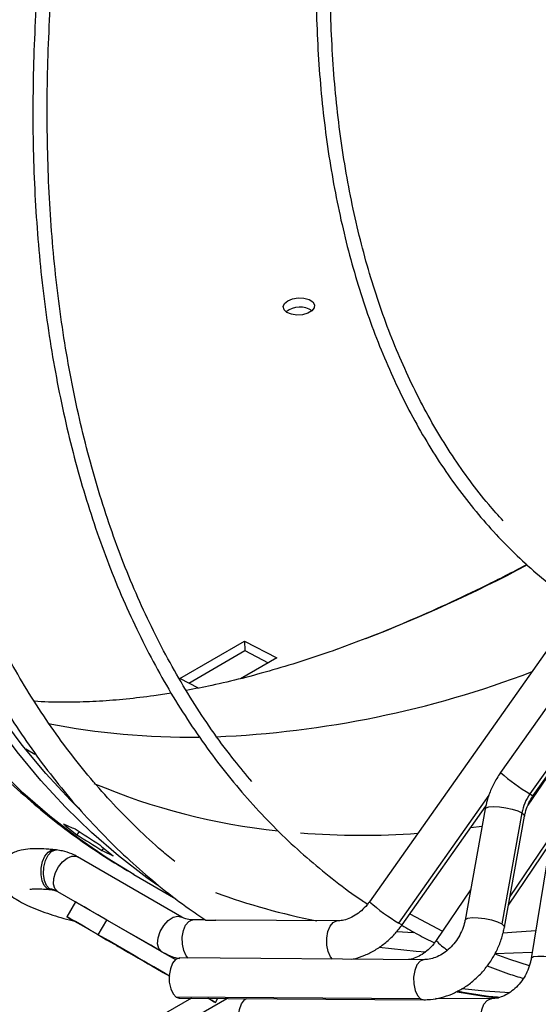
# Model space of a CAD drawing. Units: millimetres. Extents: x 5 to 414, y 3 to 291.
# Drawn here: x 234 to 237, y 62 to 66 of the extents above; entities that cross this region are included whole.
import ezdxf

# ---------------------------------------------------------------- set-up
doc = ezdxf.new("R2010")
doc.units = ezdxf.units.MM

msp = doc.modelspace()

# ---------------------------------------------------------------- linework, layer by layer
at = {"color": 7, "linetype": 'Continuous', "lineweight": 25}
for p, q in [((238.5765, 66.0927), (235.8111, 62.1772)), ((234.9814, 63.1534), (235.2642, 63.3167)), ((235.2642, 63.3167), (235.4055, 63.2437)), ((235.2642, 63.3167), (235.2661, 63.2749)), ((235.0206, 63.1332), (235.2661, 63.2749)), ((235.4055, 63.2437), (235.2469, 63.1522)), ((235.2661, 63.2749), (235.3681, 63.2221)), ((235.063, 63.1113), (234.9814, 63.1534)), ((236.691, 63.1752), (236.3849, 62.7418)), ((236.8196, 63.0817), (236.5135, 62.6482)), ((236.5278, 62.6408), (236.834, 63.0743)), ((234.3152, 62.8392), (234.3075, 62.8441)), ((236.6555, 62.8216), (236.5046, 62.5992)), ((235.954, 62.0763), (236.3205, 62.5952)), ((236.3176, 62.5825), (236.2295, 62.0972)), ((236.4783, 62.5653), (236.3903, 62.0799)), ((236.4017, 62.0659), (236.4897, 62.5513)), ((234.5403, 62.4839), (234.5312, 62.4699)), ((236.4191, 62.1617), (236.6022, 62.4315)), ((236.5994, 62.4182), (236.5189, 61.9285)), ((234.4413, 62.4033), (234.4308, 62.4044)), ((234.9898, 62.1102), (234.5337, 62.3735)), ((234.6477, 62.4118), (234.6407, 62.401)), ((234.7799, 62.2966), (234.9639, 62.1904)), ((234.4011, 62.2343), (234.4115, 62.2332)), ((234.4126, 62.2303), (234.4231, 62.2292)), ((234.4455, 62.2223), (234.9016, 61.959)), ((236.2535, 62.2294), (236.1026, 62.007)), ((234.5249, 62.1765), (234.4874, 62.1115)), ((234.6247, 62.0323), (234.6622, 62.0972)), ((235.0924, 62.0974), (235.0376, 62.0978)), ((235.6694, 62.0934), (235.1391, 62.0971)), ((234.7816, 61.9417), (234.7191, 61.9778)), ((234.8428, 61.9063), (234.9053, 61.8702)), ((236.0498, 61.9237), (234.9804, 61.9312)), ((235.0317, 61.7558), (228.4932, 57.9812)), ((234.9656, 61.7603), (234.9791, 61.7562)), ((236.0351, 61.7528), (234.9656, 61.7603)), ((234.9791, 61.7562), (236.0486, 61.7487)), ((235.137, 61.7365), (235.1477, 61.755)), ((236.3446, 61.7532), (236.1002, 61.7538))]:
    msp.add_line(p, q, dxfattribs=at)
at = {"color": 8, "linetype": 'Continuous', "lineweight": 25}
for p, q in [((234.3472, 62.821), (234.3149, 62.8393)), ((235.9396, 62.0837), (236.3345, 62.6428)), ((236.3038, 62.5065), (236.253, 62.4996)), ((236.6154, 62.4792), (236.4261, 62.2003)), ((234.4223, 62.2293), (234.4122, 62.2328)), ((236.0041, 62.0408), (235.9312, 62.0459)), ((234.7191, 61.9778), (234.7191, 61.9778)), ((234.7816, 61.9417), (234.7816, 61.9417)), ((226.2901, 56.6186), (235.1871, 61.7547)), ((236.0351, 61.7528), (236.0486, 61.7487))]:
    msp.add_line(p, q, dxfattribs=at)
at = {"color": 7, "linetype": 'Continuous', "lineweight": 25, "flags": 128}
for points in [[(234.8845, 62.2477), (234.8366, 62.2819), (234.7132, 62.3773), (234.5947, 62.4801), (234.481, 62.5902), (234.3725, 62.7074), (234.2691, 62.8317), (234.1711, 62.9628), (234.0784, 63.1006), (233.9912, 63.2451), (233.9097, 63.396), (233.8338, 63.5531), (233.7636, 63.7164), (233.6994, 63.8856), (233.641, 64.0605), (233.5886, 64.241), (233.5422, 64.4268), (233.5019, 64.6178), (233.4678, 64.8138), (233.4398, 65.0144), (233.418, 65.2196), (233.4024, 65.4291), (233.393, 65.6427), (233.3899, 65.8601)], [(234.5522, 62.571), (234.5025, 62.6205), (234.3945, 62.7372), (234.2916, 62.8609), (234.194, 62.9914), (234.1018, 63.1286), (234.015, 63.2724), (233.9338, 63.4226), (233.8583, 63.579), (233.7884, 63.7416), (233.7245, 63.91), (233.6664, 64.0841), (233.6142, 64.2637), (233.568, 64.4487), (233.5279, 64.6388), (233.4939, 64.8339), (233.4661, 65.0336), (233.4443, 65.2379), (233.4288, 65.4464), (233.4195, 65.659), (233.4164, 65.8754)], [(235.4542, 64.8044), (235.4751, 64.8129), (235.4997, 64.8168), (235.5247, 64.8156), (235.5467, 64.8096), (235.5628, 64.7995), (235.5708, 64.7866), (235.5697, 64.7728), (235.5594, 64.7598), (235.5416, 64.7495), (235.5185, 64.7432), (235.4933, 64.7418), (235.4693, 64.7455), (235.4499, 64.7537), (235.4376, 64.7654), (235.4342, 64.779), (235.44, 64.7926), (235.4542, 64.8044)], [(235.7953, 63.3279), (235.763, 63.3156), (235.6714, 63.2818)], [(234.6622, 62.0972), (234.623, 62.1198), (234.5894, 62.1392), (234.5623, 62.1549), (234.5421, 62.1665), (234.5296, 62.1738), (234.525, 62.1764), (234.5249, 62.1765)], [(234.9016, 61.959), (234.8896, 61.9726), (234.8843, 61.9937), (234.8866, 62.0196), (234.896, 62.0474), (234.9114, 62.0736), (234.931, 62.095), (234.9525, 62.1091), (234.9731, 62.1143), (234.9905, 62.1097)], [(235.9883, 62.1248), (236.013, 62.1108), (236.131, 62.0489)], [(234.6247, 62.0323), (234.5855, 62.0549), (234.5519, 62.0743), (234.5248, 62.09), (234.5046, 62.1016), (234.4921, 62.1088), (234.4875, 62.1115), (234.4908, 62.1095), (234.5021, 62.103), (234.521, 62.0921), (234.547, 62.0771), (234.5796, 62.0583), (234.618, 62.0361), (234.6611, 62.0112), (234.7079, 61.9842), (234.7573, 61.9557), (234.808, 61.9264), (234.8589, 61.897), (234.9086, 61.8683), (234.937, 61.8519)], [(234.9622, 61.924), (234.954, 61.9288), (234.9046, 61.9573), (234.8539, 61.9866), (234.803, 62.0159), (234.7533, 62.0446), (234.706, 62.0719), (234.6622, 62.0972)], [(234.9357, 61.8527), (234.9165, 61.8638), (234.8671, 61.8923), (234.8164, 61.9216), (234.7655, 61.951), (234.7158, 61.9797), (234.6685, 62.007), (234.6247, 62.0323)], [(234.7191, 61.9778), (234.7078, 61.9843), (234.7054, 61.9856), (234.7121, 61.9818), (234.7271, 61.9731), (234.7486, 61.9607), (234.774, 61.9461), (234.8002, 61.9309), (234.8241, 61.9171), (234.8428, 61.9063)], [(236.3605, 61.9495), (236.4239, 61.9265), (236.5105, 61.898)], [(234.9053, 61.8702), (234.9166, 61.8637), (234.919, 61.8624), (234.9123, 61.8662), (234.8973, 61.8749), (234.8758, 61.8873), (234.8504, 61.9019), (234.8242, 61.9171), (234.8003, 61.9309), (234.7816, 61.9417)], [(234.9804, 61.9312), (234.9783, 61.9311), (234.9629, 61.9246), (234.9495, 61.9083), (234.9398, 61.8843), (234.9349, 61.8553), (234.9354, 61.8249), (234.9413, 61.7968), (234.9517, 61.7744), (234.9656, 61.7603)], [(236.426, 61.7788), (236.3163, 61.7859), (236.2151, 61.7957)], [(235.1043, 61.7553), (235.1198, 61.7464), (235.1323, 61.7392), (235.1369, 61.7365), (235.1336, 61.7385), (235.1223, 61.745), (235.1044, 61.7553)], [(235.2707, 61.5841), (235.2562, 61.5974), (235.2451, 61.6193), (235.2386, 61.647), (235.2375, 61.6773), (235.242, 61.7066), (235.2514, 61.7312), (235.2648, 61.7482), (235.2747, 61.7541)]]:
    msp.add_lwpolyline(points, dxfattribs=at)
at = {"color": 8, "linetype": 'Continuous', "lineweight": 25, "flags": 128}
for points in [[(234.7799, 62.2966), (234.6638, 62.3676), (234.5358, 62.4555), (234.4124, 62.551), (234.2939, 62.6538), (234.1803, 62.7638)], [(236.5135, 62.6482), (236.5247, 62.6417), (236.5278, 62.6408)], [(236.3176, 62.5825), (236.3214, 62.5875), (236.3342, 62.5918), (236.3546, 62.5934), (236.3803, 62.5922), (236.4085, 62.5882), (236.4361, 62.5819), (236.4603, 62.5739), (236.4783, 62.5653)], [(236.4783, 62.5653), (236.4882, 62.5567), (236.4897, 62.5513)], [(234.4011, 62.2343), (234.3879, 62.2477), (234.3786, 62.2689), (234.374, 62.2954), (234.3748, 62.3244), (234.3808, 62.3526), (234.3913, 62.3769), (234.4053, 62.3945), (234.4211, 62.4036), (234.4308, 62.4044)], [(234.4115, 62.2332), (234.3979, 62.2474), (234.3884, 62.2698), (234.3842, 62.2978), (234.3858, 62.328), (234.393, 62.3569), (234.4049, 62.3808), (234.4201, 62.3969), (234.4367, 62.4033), (234.4413, 62.4033)], [(234.4455, 62.2223), (234.434, 62.235), (234.4285, 62.2544), (234.4296, 62.2784), (234.4372, 62.3046), (234.4506, 62.33), (234.4681, 62.3519), (234.4881, 62.368), (234.5082, 62.3765), (234.5264, 62.3765), (234.5337, 62.3735)], [(234.4126, 62.2303), (234.41, 62.2307), (234.4011, 62.2343)], [(235.0175, 61.9309), (235.009, 61.941), (234.9985, 61.9634), (234.9927, 61.9915), (234.9922, 62.0219), (234.9971, 62.0509), (235.0068, 62.0749), (235.0202, 62.0912), (235.0356, 62.0977), (235.0376, 62.0978)], [(235.6493, 61.9265), (235.6408, 61.9366), (235.6303, 61.959), (235.6245, 61.9871), (235.624, 62.0175), (235.6289, 62.0464), (235.6386, 62.0705), (235.652, 62.0868), (235.6674, 62.0933), (235.669, 62.0934)], [(235.954, 62.0763), (235.9506, 62.0774), (235.9396, 62.0837)], [(236.2295, 62.0972), (236.2308, 62.0998), (236.241, 62.1053), (236.2603, 62.1079), (236.2862, 62.1074), (236.3157, 62.1037), (236.3452, 62.0973), (236.3711, 62.0891), (236.3903, 62.0799)], [(236.3903, 62.0799), (236.4005, 62.071), (236.4017, 62.0659)], [(236.5389, 62.0502), (236.4336, 62.0422), (236.3958, 62.0401)], [(236.0577, 61.9564), (236.0155, 61.9595), (235.8538, 61.9767)], [(236.5234, 61.9559), (236.5212, 61.9557), (236.3609, 61.9492)], [(236.0494, 61.9237), (236.0478, 61.9236), (236.0324, 61.9171), (236.019, 61.9009), (236.0093, 61.8768), (236.0044, 61.8478), (236.0049, 61.8175), (236.0107, 61.7894), (236.0212, 61.7669), (236.0351, 61.7528)], [(236.6793, 61.913), (236.6596, 61.9213), (236.6334, 61.9288), (236.6038, 61.9345), (236.5743, 61.9378), (236.5486, 61.9382), (236.5297, 61.9358), (236.5199, 61.9307), (236.5189, 61.9285)], [(236.1953, 61.7832), (236.3031, 61.765), (236.3752, 61.755)], [(236.3315, 61.5816), (236.3171, 61.5949), (236.306, 61.6167), (236.2995, 61.6445), (236.2984, 61.6748), (236.3029, 61.704), (236.3123, 61.7286), (236.3257, 61.7456), (236.3413, 61.753), (236.3442, 61.7532)]]:
    msp.add_lwpolyline(points, dxfattribs=at)
at = {"color": 7, "linetype": 'Continuous', "lineweight": 25}
for centre, radius, start, end in [((235.5073, 64.6765), 0.0999, 57.6985, 127.366), ((236.6842, 62.527), 0.2094, 144.6281, 169.466), ((236.239, 64.668), 2.7836, 230.6007, 232.1563), ((236.3981, 64.5762), 2.7836, 230.6007, 232.1563), ((234.4279, 62.26), 0.0314, 238.4903, 239.9916), ((234.4036, 62.1477), 0.0856, 60.1437, 84.2344), ((234.4608, 62.2472), 0.0292, 238.3843, 239.9945)]:
    msp.add_arc(centre, radius, start, end, dxfattribs=at)
at = {"color": 8, "linetype": 'Continuous', "lineweight": 25}
for centre, radius, start, end in [((233.4018, 69.5154), 6.6343, 291.1482, 297.83071), ((234.9547, 67.3078), 4.4133, 272.3883, 290.7801), ((235.0214, 66.0826), 3.186, 258.8537, 270.7739), ((236.956, 63.3915), 0.865, 228.6822, 239.23), ((235.7097, 65.3172), 2.8458, 247.1727, 263.9861), ((235.7752, 65.9194), 3.4517, 265.5898, 274.1074), ((236.1278, 64.9092), 2.868, 249.8021, 258.9937), ((236.3984, 62.8492), 0.8925, 228.8451, 239.0671), ((236.2806, 62.1723), 0.2429, 222.8792, 238.1388)]:
    msp.add_arc(centre, radius, start, end, dxfattribs=at)
at = {"color": 7, "linetype": 'Continuous', "lineweight": 25}
for centre, major_axis, ratio, start_param, end_param in [((238.8434, 69.3758), (6.3938, 5.361), 0.79563, 3.51912, 3.527078), ((239.1616, 69.1921), (13.7267, -8.7044), 0.500898, 4.691997, 4.699955), ((238.8434, 69.3758), (13.7267, -8.7044), 0.500898, 4.71587, 4.723828), ((239.1616, 69.1921), (6.3938, 5.361), 0.79563, 3.495247, 3.503205)]:
    msp.add_ellipse(centre, major_axis=major_axis, ratio=ratio, start_param=start_param, end_param=end_param, dxfattribs=at)
for points, knots in [([(235.0405, 71.083), (235.0398, 71.0816), (234.9981, 71.0063), (234.9194, 70.8552), (234.8048, 70.6297), (234.695, 70.4024), (234.5896, 70.1739), (234.4889, 69.9443), (234.3927, 69.7139), (234.3014, 69.4828), (234.2149, 69.2512), (234.1334, 69.0195), (234.0568, 68.7879), (233.9854, 68.5564), (233.9192, 68.3255), (233.8582, 68.0952), (233.8024, 67.8659), (233.7521, 67.6377), (233.7071, 67.4108), (233.6675, 67.1856), (233.6335, 66.9621), (233.605, 66.7406), (233.582, 66.5214), (233.5646, 66.3046), (233.5528, 66.0904), (233.5466, 65.8791), (233.546, 65.6709), (233.5511, 65.4658), (233.5618, 65.2643), (233.5781, 65.0664), (233.6, 64.8723), (233.6274, 64.6823), (233.6605, 64.4965), (233.6991, 64.3151), (233.7432, 64.1383), (233.7927, 63.9663), (233.8476, 63.7992), (233.908, 63.6372), (233.9736, 63.4804), (234.0444, 63.3291), (234.1204, 63.1834), (234.2015, 63.0434), (234.2876, 62.9092), (234.3786, 62.7811), (234.4744, 62.6591), (234.5749, 62.5433), (234.68, 62.4339), (234.7896, 62.3309), (234.9037, 62.2347), (235.0038, 62.1575), (235.0675, 62.1151), (235.0901, 62.1001)], [0, 0, 0, 0, 0.000385, 0.021417, 0.04245, 0.063482, 0.084516, 0.105549, 0.126583, 0.147618, 0.168653, 0.18969, 0.210727, 0.231765, 0.252804, 0.273845, 0.294886, 0.315929, 0.336973, 0.358019, 0.379066, 0.400114, 0.421164, 0.442216, 0.463268, 0.484322, 0.505377, 0.526433, 0.547489, 0.568546, 0.589603, 0.610659, 0.631713, 0.652766, 0.673815, 0.694861, 0.715902, 0.736936, 0.757963, 0.778982, 0.79999, 0.820987, 0.841971, 0.862942, 0.8839, 0.904842, 0.925771, 0.946686, 0.967589, 0.988482, 1, 1, 1, 1]), ([(234.9588, 62.3537), (234.9398, 62.369), (234.8832, 62.4147), (234.7936, 62.4981), (234.6897, 62.6031), (234.5907, 62.7149), (234.4962, 62.8327), (234.4065, 62.9567), (234.3217, 63.0866), (234.2417, 63.2224), (234.1668, 63.3639), (234.0968, 63.511), (234.0321, 63.6634), (233.9724, 63.8212), (233.9181, 63.9841), (233.869, 64.152), (233.8252, 64.3247), (233.7868, 64.502), (233.7539, 64.6838), (233.7263, 64.8699), (233.7043, 65.0602), (233.6878, 65.2544), (233.6767, 65.4524), (233.6713, 65.6539), (233.6713, 65.8588), (233.6769, 66.0668), (233.6881, 66.2778), (233.7048, 66.4916), (233.727, 66.7079), (233.7548, 66.9265), (233.788, 67.1473), (233.8266, 67.3699), (233.8707, 67.5942), (233.9201, 67.82), (233.9749, 68.047), (234.0349, 68.275), (234.1002, 68.5037), (234.1706, 68.7331), (234.2461, 68.9627), (234.3266, 69.1925), (234.412, 69.4221), (234.5023, 69.6513), (234.5973, 69.88), (234.697, 70.1079), (234.8013, 70.3347), (234.91, 70.5603), (235.0234, 70.7842), (235.1034, 70.9379), (235.1466, 71.0163), (235.1493, 71.0212)], [0, 0, 0, 0, 0.011096, 0.033181, 0.055254, 0.077314, 0.099358, 0.121387, 0.143399, 0.165397, 0.18738, 0.209349, 0.231307, 0.253254, 0.275193, 0.297123, 0.319048, 0.340968, 0.362883, 0.384796, 0.406707, 0.428616, 0.450525, 0.472434, 0.494342, 0.516252, 0.538161, 0.560072, 0.581984, 0.603897, 0.625812, 0.647728, 0.669645, 0.691564, 0.713483, 0.735405, 0.757327, 0.779251, 0.801175, 0.823101, 0.845028, 0.866955, 0.888883, 0.910812, 0.932742, 0.954672, 0.976602, 0.998533, 1, 1, 1, 1]), ([(235.7519, 70.6795), (235.7449, 70.6667), (235.6982, 70.5817), (235.6159, 70.4226), (235.5054, 70.2025), (235.3997, 69.9808), (235.2984, 69.7578), (235.2017, 69.5339), (235.1097, 69.3091), (235.0225, 69.0838), (234.9402, 68.8582), (234.8629, 68.6325), (234.7906, 68.407), (234.7235, 68.1818), (234.6615, 67.9572), (234.6048, 67.7334), (234.5534, 67.5107), (234.5074, 67.2893), (234.4669, 67.0694), (234.4317, 66.8512), (234.4021, 66.635), (234.378, 66.4209), (234.3595, 66.2093), (234.3465, 66.0002), (234.3392, 65.794), (234.3374, 65.5907), (234.3413, 65.3908), (234.3507, 65.1942), (234.3658, 65.0013), (234.3864, 64.8123), (234.4126, 64.6272), (234.4443, 64.4464), (234.4815, 64.2701), (234.5242, 64.0983), (234.5724, 63.9313), (234.6259, 63.7692), (234.6847, 63.6122), (234.7489, 63.4605), (234.8182, 63.3143), (234.8926, 63.1736), (234.9721, 63.0387), (235.0565, 62.9097), (235.1458, 62.7867), (235.2399, 62.6698), (235.3387, 62.5591), (235.442, 62.4549), (235.5497, 62.357), (235.6622, 62.2662), (235.7467, 62.2029), (235.7951, 62.172), (235.8031, 62.1668)], [0, 0, 0, 0, 0.00383, 0.025397, 0.046965, 0.068533, 0.090102, 0.11167, 0.133239, 0.154808, 0.176378, 0.197948, 0.219519, 0.24109, 0.262662, 0.284235, 0.305808, 0.327382, 0.348956, 0.370532, 0.392108, 0.413685, 0.435263, 0.456842, 0.478421, 0.500001, 0.521581, 0.543162, 0.564743, 0.586324, 0.607905, 0.629485, 0.651064, 0.672641, 0.694216, 0.715789, 0.737358, 0.758923, 0.780483, 0.802037, 0.823585, 0.845126, 0.866659, 0.888185, 0.909702, 0.931212, 0.952714, 0.974209, 0.995699, 1, 1, 1, 1]), ([(235.297, 62.702), (235.2714, 62.7323), (235.2141, 62.8002), (235.1307, 62.9129), (235.0459, 63.0386), (234.9662, 63.1704), (234.8915, 63.3079), (234.8218, 63.451), (234.7572, 63.5996), (234.6979, 63.7535), (234.6438, 63.9126), (234.5949, 64.0766), (234.5515, 64.2455), (234.5134, 64.419), (234.4808, 64.5971), (234.4536, 64.7794), (234.432, 64.9658), (234.4159, 65.1562), (234.4053, 65.3503), (234.4003, 65.5479), (234.4008, 65.7489), (234.4069, 65.9529), (234.4186, 66.1599), (234.4358, 66.3696), (234.4586, 66.5818), (234.4869, 66.7962), (234.5206, 67.0127), (234.5598, 67.231), (234.6044, 67.4509), (234.6544, 67.6722), (234.7097, 67.8946), (234.7703, 68.1179), (234.836, 68.3419), (234.9069, 68.5663), (234.9828, 68.791), (235.0638, 69.0156), (235.1496, 69.24), (235.2402, 69.464), (235.3355, 69.6872), (235.4355, 69.9094), (235.5399, 70.1306), (235.649, 70.3502), (235.738, 70.5231), (235.792, 70.6221), (235.8067, 70.6491)], [0, 0, 0, 0, 0.01969, 0.044028, 0.068358, 0.092679, 0.116991, 0.141295, 0.165591, 0.189882, 0.214167, 0.238447, 0.262723, 0.286997, 0.311268, 0.335537, 0.359805, 0.384072, 0.408339, 0.432606, 0.456873, 0.48114, 0.505407, 0.529675, 0.553944, 0.578213, 0.602483, 0.626754, 0.651026, 0.675299, 0.699572, 0.723846, 0.748121, 0.772397, 0.796673, 0.82095, 0.845227, 0.869505, 0.893783, 0.918062, 0.94234, 0.96662, 0.990899, 1, 1, 1, 1]), ([(236.6729, 70.1728), (236.6564, 70.1422), (236.6053, 70.0469), (236.5239, 69.8851), (236.4287, 69.6878), (236.3383, 69.4891), (236.2524, 69.2895), (236.1713, 69.0891), (236.095, 68.8882), (236.0236, 68.687), (235.9572, 68.4859), (235.8959, 68.2851), (235.8398, 68.0848), (235.789, 67.8853), (235.7435, 67.6869), (235.7033, 67.4897), (235.6686, 67.2941), (235.6394, 67.1004), (235.6157, 66.9086), (235.5975, 66.7192), (235.5849, 66.5323), (235.5779, 66.3482), (235.5765, 66.1671), (235.5808, 65.9893), (235.5906, 65.8149), (235.606, 65.6443), (235.627, 65.4775), (235.6536, 65.3149), (235.6857, 65.1567), (235.7233, 65.003), (235.7663, 64.8541), (235.8147, 64.7101), (235.8685, 64.5713), (235.9275, 64.4378), (235.9916, 64.3099), (236.0609, 64.1876), (236.1351, 64.0711), (236.2143, 63.9606), (236.2982, 63.8563), (236.3868, 63.7583), (236.4799, 63.6665), (236.5777, 63.5817), (236.6598, 63.517), (236.7107, 63.4831), (236.7261, 63.4728)], [0, 0, 0, 0, 0.011595, 0.036048, 0.060501, 0.084954, 0.109408, 0.133862, 0.158317, 0.182773, 0.207229, 0.231686, 0.256145, 0.280604, 0.305064, 0.329526, 0.353989, 0.378453, 0.402918, 0.427384, 0.451852, 0.476321, 0.500791, 0.525262, 0.549734, 0.574206, 0.598677, 0.623148, 0.647617, 0.672084, 0.696548, 0.721007, 0.745461, 0.769908, 0.794346, 0.818775, 0.843193, 0.867599, 0.891993, 0.916373, 0.940741, 0.965098, 0.989445, 1, 1, 1, 1]), ([(236.3966, 63.8422), (236.3752, 63.8658), (236.3248, 63.9215), (236.2506, 64.0166), (236.1734, 64.1262), (236.1013, 64.242), (236.0341, 64.3634), (235.9719, 64.4905), (235.9149, 64.6231), (235.863, 64.7609), (235.8164, 64.9039), (235.7752, 65.0517), (235.7393, 65.2044), (235.7088, 65.3616), (235.6838, 65.5231), (235.6642, 65.6888), (235.6502, 65.8584), (235.6418, 66.0317), (235.6389, 66.2085), (235.6415, 66.3885), (235.6497, 66.5716), (235.6635, 66.7575), (235.6828, 66.9459), (235.7076, 67.1366), (235.7379, 67.3294), (235.7736, 67.5239), (235.8147, 67.72), (235.8612, 67.9174), (235.913, 68.1159), (235.97, 68.3151), (236.0321, 68.5148), (236.0993, 68.7148), (236.1715, 68.9148), (236.2486, 69.1145), (236.3304, 69.3137), (236.417, 69.5121), (236.508, 69.7095), (236.6039, 69.9054), (236.6772, 70.05), (236.7198, 70.1285), (236.7276, 70.1429)], [0, 0, 0, 0, 0.019965, 0.047108, 0.074237, 0.101352, 0.128453, 0.155541, 0.182617, 0.209683, 0.236741, 0.263792, 0.290838, 0.317879, 0.344917, 0.371953, 0.398988, 0.426022, 0.453056, 0.48009, 0.507125, 0.53416, 0.561196, 0.588234, 0.615273, 0.642313, 0.669354, 0.696396, 0.72344, 0.750485, 0.777531, 0.804578, 0.831626, 0.858674, 0.885724, 0.912774, 0.939824, 0.966876, 0.993927, 1, 1, 1, 1]), ([(233.7565, 66.0296), (233.7612, 66.1188), (233.7705, 66.2971), (233.8222, 66.5661), (233.902, 66.8347), (234.0125, 67.1018), (234.1518, 67.3645), (234.3196, 67.6216), (234.4982, 67.8562), (234.6329, 68.0025), (234.6928, 68.0675)], [0, 0, 0, 0, 0.129029, 0.258031, 0.387051, 0.516065, 0.6451, 0.771809, 0.898526, 1, 1, 1, 1]), ([(233.8272, 66.0272), (233.8319, 66.1166), (233.8413, 66.2943), (233.8931, 66.5615), (233.9723, 66.8264), (234.0812, 67.0887), (234.2176, 67.3466), (234.3831, 67.5992), (234.5295, 67.7955), (234.6298, 67.9059), (234.6569, 67.9358)], [0, 0, 0, 0, 0.138658, 0.275903, 0.412126, 0.547749, 0.68318, 0.816407, 0.950234, 1, 1, 1, 1]), ([(236.4995, 63.6513), (236.497, 63.6499), (236.4367, 63.6169), (236.3193, 63.5582), (236.1474, 63.4756), (235.9768, 63.4009), (235.8579, 63.3513), (235.7963, 63.3285), (235.7906, 63.3265)], [0, 0, 0, 0, 0.010252, 0.251618, 0.49293, 0.734222, 0.975521, 1, 1, 1, 1]), ([(233.5479, 63.6144), (233.5648, 63.5821), (233.6081, 63.4997), (233.6838, 63.3735), (233.774, 63.2355), (233.8695, 63.1039), (233.9697, 62.9785), (234.0748, 62.8596), (234.1844, 62.7471), (234.2986, 62.6413), (234.417, 62.542), (234.5398, 62.4497), (234.6601, 62.3677), (234.7414, 62.3198), (234.7788, 62.2978)], [0, 0, 0, 0, 0.056986, 0.145163, 0.233069, 0.320692, 0.408028, 0.495078, 0.581854, 0.668376, 0.754672, 0.840779, 0.926741, 1, 1, 1, 1]), ([(235.6729, 63.2824), (235.6719, 63.2821), (235.6225, 63.2635), (235.5275, 63.2323), (235.3883, 63.1892), (235.2528, 63.1528), (235.1261, 63.1228), (235.0468, 63.1078), (235.0098, 63.1008)], [0, 0, 0, 0, 0.004243, 0.207999, 0.411961, 0.616292, 0.82119, 1, 1, 1, 1]), ([(234.9435, 63.0896), (234.9182, 63.0854), (234.8509, 63.0743), (234.746, 63.0623), (234.6283, 63.0528), (234.5148, 63.0488), (234.4199, 63.0488), (234.3651, 63.0521), (234.3449, 63.0533)], [0, 0, 0, 0, 0.113846, 0.303784, 0.495405, 0.689162, 0.885596, 1, 1, 1, 1]), ([(236.3849, 62.7418), (236.3792, 62.7334), (236.3637, 62.7103), (236.343, 62.6695), (236.3264, 62.6243), (236.3202, 62.5948), (236.3176, 62.5825)], [0, 0, 0, 0, 0.1732776, 0.4765578, 0.7806073, 1, 1, 1, 1]), ([(236.4897, 62.5513), (236.4908, 62.5566), (236.4943, 62.5732), (236.5043, 62.6012), (236.5174, 62.6256), (236.526, 62.6382), (236.5278, 62.6408)], [0, 0, 0, 0, 0.173147, 0.53903, 0.905047, 1, 1, 1, 1]), ([(234.4308, 62.4044), (234.4231, 62.4051), (234.4001, 62.4073), (234.3643, 62.4091), (234.3243, 62.4084), (234.2916, 62.4042), (234.2641, 62.3964), (234.2421, 62.386), (234.2221, 62.371), (234.2056, 62.3509), (234.1942, 62.3258), (234.1902, 62.2986), (234.1937, 62.2724), (234.2023, 62.25), (234.2146, 62.2308), (234.2304, 62.2136), (234.2516, 62.1963), (234.2793, 62.1788), (234.315, 62.1607), (234.3559, 62.1433), (234.4011, 62.1266), (234.4486, 62.1113), (234.4893, 62.0995), (234.5141, 62.0934), (234.5221, 62.0915)], [0, 0, 0, 0, 0.030002, 0.089171, 0.15052, 0.217591, 0.260166, 0.297194, 0.331981, 0.365892, 0.399645, 0.435927, 0.469235, 0.501391, 0.534554, 0.571422, 0.616548, 0.677412, 0.737074, 0.799473, 0.858567, 0.916131, 0.97296, 1, 1, 1, 1]), ([(234.5337, 62.3735), (234.5254, 62.3779), (234.5045, 62.3889), (234.4732, 62.3988), (234.4502, 62.402), (234.4413, 62.4033)], [0, 0, 0, 0, 0.290359, 0.725189, 1, 1, 1, 1]), ([(234.3245, 62.2315), (234.3244, 62.2315), (234.3235, 62.2311), (234.3272, 62.2323), (234.3363, 62.2332), (234.3534, 62.234), (234.3774, 62.2334), (234.3987, 62.2317), (234.4112, 62.2305), (234.4126, 62.2303)], [0, 0, 0, 0, 0.0010444, 0.1504986, 0.3221166, 0.51862, 0.73733, 0.9696668, 1, 1, 1, 1]), ([(234.4231, 62.2292), (234.4256, 62.2289), (234.4343, 62.2277), (234.4413, 62.2243), (234.4462, 62.2219)], [0, 0, 0, 0, 0.28872, 1, 1, 1, 1]), ([(235.8111, 62.1772), (235.8076, 62.1726), (235.797, 62.1583), (235.7763, 62.1372), (235.7489, 62.1167), (235.7204, 62.1025), (235.6932, 62.0945), (235.677, 62.0937), (235.6694, 62.0934)], [0, 0, 0, 0, 0.089072, 0.27526, 0.461217, 0.647029, 0.833736, 1, 1, 1, 1]), ([(235.0376, 62.0978), (235.0338, 62.0979), (235.0211, 62.0984), (235.005, 62.1024), (234.994, 62.108), (234.9898, 62.1102)], [0, 0, 0, 0, 0.208649, 0.701635, 1, 1, 1, 1]), ([(235.0924, 62.0974), (235.0924, 62.0974), (235.092, 62.0976), (235.0934, 62.0971), (235.0959, 62.0967), (235.1004, 62.0961), (235.1062, 62.0958), (235.1132, 62.0959), (235.1209, 62.0963), (235.1287, 62.0967), (235.1351, 62.0972), (235.1381, 62.097), (235.139, 62.0969)], [0, 0, 0, 0, 0.002648, 0.122489, 0.240008, 0.358384, 0.476791, 0.595151, 0.713299, 0.830972, 0.95048, 1, 1, 1, 1]), ([(235.734, 61.9259), (235.7375, 61.9265), (235.7569, 61.9296), (235.7913, 61.9425), (235.8362, 61.9646), (235.8783, 61.9941), (235.9162, 62.0288), (235.9405, 62.0575), (235.9521, 62.0737), (235.954, 62.0763)], [0, 0, 0, 0, 0.0410693, 0.2248992, 0.4105215, 0.5976087, 0.7857744, 0.965619, 1, 1, 1, 1]), ([(235.9526, 62.0743), (235.9762, 62.0604), (236.0228, 62.0329), (236.0716, 62.0094), (236.0958, 61.9977)], [0, 0, 0, 0, 0.505861, 1, 1, 1, 1]), ([(236.2295, 62.0972), (236.2284, 62.0918), (236.225, 62.0752), (236.215, 62.0472), (236.1976, 62.0149), (236.1754, 61.9859), (236.1497, 61.9615), (236.1218, 61.9427), (236.0932, 61.9301), (236.0688, 61.9243), (236.0551, 61.9239), (236.0498, 61.9237)], [0, 0, 0, 0, 0.058616, 0.182479, 0.306388, 0.429974, 0.553216, 0.67618, 0.799174, 0.923061, 1, 1, 1, 1]), ([(236.0486, 61.7487), (236.0584, 61.7489), (236.0838, 61.7495), (236.1253, 61.757), (236.1718, 61.7725), (236.2166, 61.7951), (236.2587, 61.8244), (236.2973, 61.8597), (236.3312, 61.9002), (236.3599, 61.9451), (236.3823, 61.9934), (236.3954, 62.0342), (236.4003, 62.0586), (236.4017, 62.0659)], [0, 0, 0, 0, 0.060191, 0.15732, 0.255091, 0.353815, 0.453318, 0.553395, 0.653875, 0.754649, 0.855665, 0.956888, 1, 1, 1, 1]), ([(236.1026, 62.007), (236.0993, 62.0023), (236.089, 61.9879), (236.0689, 61.9666), (236.0421, 61.946), (236.0144, 61.9319), (235.9941, 61.9251), (235.9842, 61.9243), (235.9827, 61.9242)], [0, 0, 0, 0, 0.102595, 0.317047, 0.531246, 0.745473, 0.961202, 1, 1, 1, 1]), ([(234.9023, 61.9586), (234.9109, 61.9541), (234.9329, 61.9425), (234.9593, 61.9325), (234.9774, 61.9298), (234.9804, 61.9294)], [0, 0, 0, 0, 0.349682, 0.893362, 1, 1, 1, 1]), ([(236.3442, 61.5782), (236.3539, 61.5785), (236.3793, 61.5792), (236.4204, 61.587), (236.4664, 61.6027), (236.5106, 61.6257), (236.5522, 61.6553), (236.59, 61.691), (236.6232, 61.7319), (236.6511, 61.7772), (236.6729, 61.8258), (236.6855, 61.8673), (236.6901, 61.8923), (236.6916, 61.9001)], [0, 0, 0, 0, 0.060289, 0.156992, 0.25433, 0.352652, 0.451814, 0.551612, 0.65186, 0.75243, 0.853253, 0.954295, 1, 1, 1, 1]), ([(236.5189, 61.9285), (236.5179, 61.9231), (236.5147, 61.9062), (236.5051, 61.8778), (236.4883, 61.8452), (236.4668, 61.816), (236.4417, 61.7914), (236.4145, 61.7724), (236.3867, 61.7597), (236.363, 61.7539), (236.3497, 61.7534), (236.3446, 61.7532)], [0, 0, 0, 0, 0.058722, 0.182581, 0.306481, 0.430062, 0.553298, 0.676298, 0.799472, 0.923861, 1, 1, 1, 1]), ([(236.3267, 61.8966), (236.3576, 61.8847), (236.4093, 61.8646), (236.4631, 61.8486), (236.4848, 61.8421)], [0, 0, 0, 0, 0.595601, 1, 1, 1, 1]), ([(236.3777, 61.7585), (236.3689, 61.7594), (236.3094, 61.7655), (236.2487, 61.7747), (236.1977, 61.7852), (236.1954, 61.7857)], [0, 0, 0, 0, 0.141583, 0.9603727, 1, 1, 1, 1])]:
    msp.add_open_spline(points, degree=3, knots=knots, dxfattribs=at)

doc.saveas('drawing.dxf')
